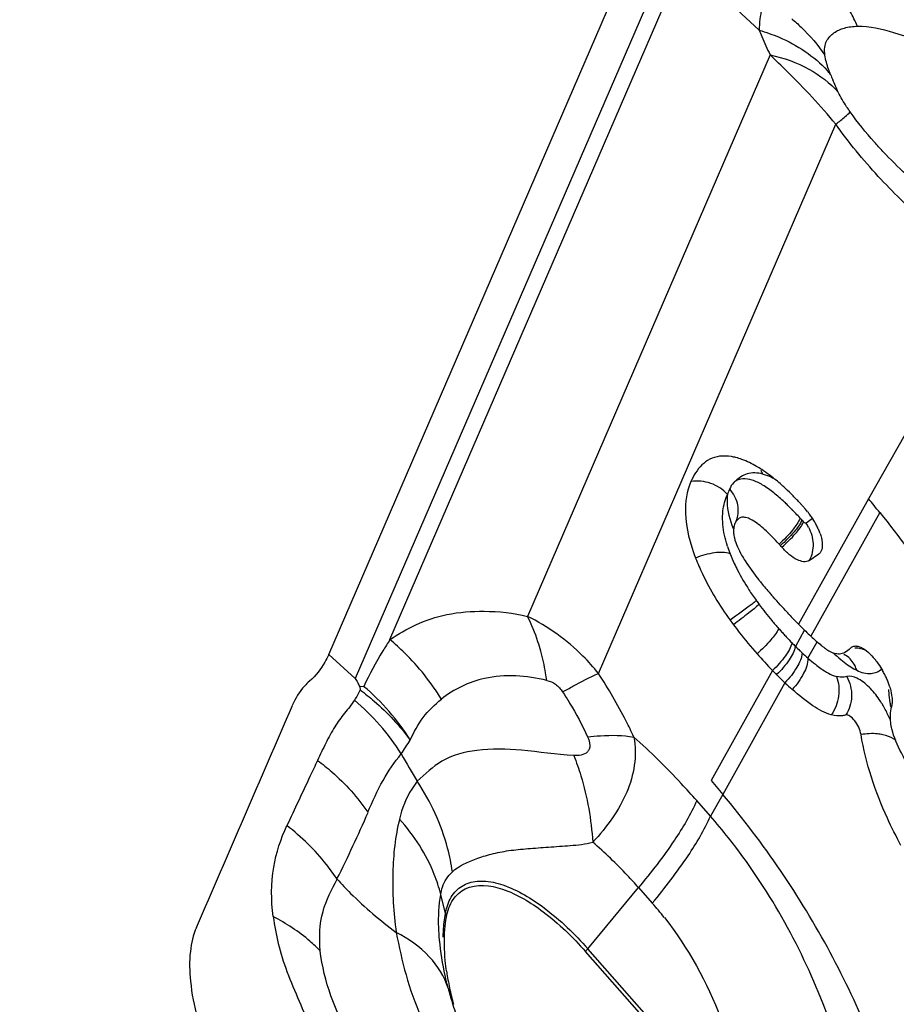
# Model space of a CAD drawing. Units: millimetres. Extents: x 0 to 841, y 0 to 594.
# Drawn here: x 113 to 116, y 245 to 248 of the extents above; entities that cross this region are included whole.
import ezdxf

# ---------------------------------------------------------------- set-up
doc = ezdxf.new("R2010")
doc.units = ezdxf.units.MM
doc.header["$LTSCALE"] = 46.255
doc.layers.add('607065213-000_CL', color=7, linetype='CONTINUOUS')
doc.layers.add('607078955-000_CL', color=7, linetype='CONTINUOUS')

msp = doc.modelspace()

# ---------------------------------------------------------------- linework, layer by layer
at = {"layer": '607065213-000_CL', "color": 7, "linetype": 'CONTINUOUS'}
for p, q in [((113.7626, 246.1792), (114.8236, 248.6336)), ((115.1329, 246.6261), (115.1301, 246.6202)), ((115.3805, 246.4952), (115.4124, 246.5175)), ((115.451, 246.1886), (115.4573, 246.1854)), ((115.4962, 246.1791), (115.4978, 246.1785)), ((115.4978, 246.1785), (115.4975, 246.1787)), ((115.4976, 246.1787), (115.4975, 246.1787)), ((115.6079, 246.1541), (115.6126, 246.1476)), ((113.8804, 246.0715), (113.868, 246.0699)), ((113.868, 246.0699), (113.8687, 246.0597)), ((115.0498, 245.7549), (115.0891, 245.7082)), ((115.1683, 244.5672), (114.6272, 245.1792))]:
    msp.add_line(p, q, dxfattribs=at)
at = {"layer": '607065213-000_CL', "color": 9, "linetype": 'CONTINUOUS'}
for p, q in [((114.9121, 248.5503), (113.8522, 246.0982)), ((113.969, 246.2289), (114.9575, 248.5159)), ((114.9575, 248.5159), (115.212, 248.2802)), ((115.2487, 248.1971), (114.4318, 246.3072)), ((114.6707, 246.1154), (115.4697, 247.9638)), ((115.8857, 247.2444), (115.5798, 246.7028)), ((115.5798, 246.7028), (115.344, 246.2812)), ((115.6177, 246.6569), (115.3857, 246.2405)), ((115.3904, 246.6353), (115.3697, 246.6209)), ((115.3635, 246.2597), (115.3337, 246.2064)), ((115.3761, 246.1666), (115.4067, 246.2216)), ((113.8522, 246.0982), (113.7626, 246.1792)), ((115.2567, 246.1251), (115.0498, 245.7549)), ((115.5305, 246.1311), (115.5402, 246.1259)), ((115.2985, 246.084), (115.0891, 245.7082)), ((115.0891, 245.7082), (115.0477, 245.6349)), ((115.0477, 245.6349), (115.0015, 245.6871)), ((114.6347, 245.1885), (114.8058, 245.3943)), ((114.8058, 245.3943), (114.852, 245.342)), ((114.1557, 245.3076), (114.1398, 245.3715)), ((115.1758, 244.5765), (114.6347, 245.1885))]:
    msp.add_line(p, q, dxfattribs=at)
for centre, radius, start, end in [((115.155, 247.8858), 0.3856, 39.6259, 42.1809), ((116.4385, 248.5144), 1.0581, 201.2031, 202.2668), ((115.1272, 246.7451), 0.1052, 23.0215, 30.3154), ((114.6976, 246.0578), 0.8726, 44.3305, 45.5489), ((114.5988, 245.9613), 1.0107, 43.2141, 44.3309), ((114.4738, 245.8439), 1.1822, 42.2037, 43.2144), ((114.3949, 245.7723), 1.2888, 41.8076, 42.2021), ((114.3103, 245.6969), 1.4021, 41.456, 41.802), ((115.2638, 246.5469), 0.1292, 28.1993, 34.9562), ((115.4925, 246.6686), 0.4071, 198.0823, 201.7318), ((115.9352, 246.8872), 0.9028, 212.8828, 214.281), ((116.0108, 246.9387), 0.9943, 214.2798, 215.5858), ((116.0281, 246.9539), 1.0172, 215.7146, 216.5763), ((116.1447, 247.0418), 1.1631, 216.6312, 220.0244), ((116.2936, 247.1654), 1.3567, 219.9783, 221.4908), ((116.5193, 247.3646), 1.6577, 221.4773, 221.741), ((116.4399, 247.2936), 1.5512, 221.7379, 222.2941), ((116.3665, 247.2269), 1.452, 222.2971, 222.5902), ((116.3203, 247.1844), 1.3892, 222.5901, 222.8936), ((116.2132, 247.0844), 1.2427, 222.8751, 224.1981), ((116.0563, 246.9322), 1.0241, 224.2106, 225.1228), ((116.0973, 246.9708), 1.0804, 225.0273, 226.1619), ((115.9953, 246.8648), 0.9333, 226.1748, 226.8228), ((115.8527, 246.7121), 0.7243, 226.7813, 228.8533), ((115.4673, 246.1137), 0.0716, 59.2457, 64.9936), ((113.3945, 245.49), 0.7577, 31.9691, 50.1237), ((115.3078, 245.8172), 0.3731, 25.2307, 31.327), ((115.9843, 246.0756), 0.3377, 189.9626, 192.5214), ((115.3085, 245.8174), 0.3724, 22.1438, 25.2548), ((116.344, 247.1537), 2.6789, 209.2633, 211.5463), ((113.5142, 244.3021), 2.0317, 38.3171, 40.9931), ((113.9932, 244.583), 1.1461, 38.3144, 41.472), ((114.3042, 245.3444), 0.1531, 193.9419, 198.6177), ((115.0035, 244.8818), 0.4797, 140.2473, 141.6702), ((115.3599, 245.3635), 1.234, 194.4178, 196.791), ((115.3713, 245.367), 1.2459, 196.7909, 198.2873)]:
    msp.add_arc(centre, radius, start, end, dxfattribs=at)
at = {"layer": '607065213-000_CL', "color": 7, "linetype": 'CONTINUOUS'}
for centre, radius, start, end in [((114.9536, 246.3918), 0.4888, 53.4039, 56.9093), ((114.7108, 246.1051), 0.8648, 45.2637, 47.547), ((114.5735, 245.9664), 1.0599, 43.3191, 45.2725), ((114.4949, 245.8915), 1.1685, 42.9097, 43.3452), ((114.4849, 245.8822), 1.1821, 42.6935, 42.9094), ((114.4316, 245.8332), 1.2545, 42.1572, 42.6896), ((113.1174, 244.6336), 3.2164, 38.9805, 40.0417), ((114.4191, 245.8218), 1.2715, 41.8926, 42.1576), ((115.1723, 246.4976), 0.2595, 38.648, 41.8779), ((115.1573, 246.4854), 0.2788, 35.6845, 38.666), ((115.1555, 246.484), 0.2811, 32.76, 35.6991), ((115.1627, 246.4887), 0.2726, 29.6873, 32.7637), ((115.1772, 246.4969), 0.2559, 26.4262, 29.7014), ((115.2128, 246.5955), 0.0875, 181.3196, 185.1878), ((115.2022, 246.5092), 0.228, 22.946, 26.442), ((115.231, 246.5214), 0.1967, 19.0871, 22.9545), ((114.4953, 245.8405), 1.0575, 41.8073, 42.2017), ((114.4387, 245.7899), 1.1334, 41.4616, 41.8071), ((116.0313, 247.0824), 1.0486, 218.477, 218.7745), ((116.0688, 247.1126), 1.0967, 218.7749, 219.122), ((116.2265, 247.2423), 1.3009, 219.173, 221.2723), ((116.4101, 247.4016), 1.5439, 221.221, 221.4792), ((116.1451, 247.0359), 1.2701, 215.7137, 216.5755), ((116.7321, 247.6483), 1.9483, 223.3604, 224.097), ((116.5046, 247.4281), 1.6317, 224.1005, 224.6594), ((116.7245, 247.6452), 1.9407, 224.6567, 224.8827), ((116.4776, 247.3984), 1.5915, 224.8598, 225.8154), ((116.1576, 247.0689), 1.1322, 225.8069, 227.0233), ((115.9921, 246.8897), 0.8883, 226.9511, 228.5256), ((115.6297, 246.4676), 0.3319, 231.0233, 232.7981), ((115.4839, 246.2435), 0.0639, 245.4314, 249.6593), ((115.4249, 246.0212), 0.2262, 35.9863, 39.2673), ((116.429, 247.2656), 1.6355, 224.2144, 224.9053), ((115.3817, 245.9838), 0.2831, 26.9227, 29.8075), ((116.2089, 247.0462), 1.3247, 224.9025, 226.5837), ((115.3828, 245.9843), 0.282, 23.9957, 26.9308), ((115.3944, 245.9894), 0.2693, 20.9483, 24.0083), ((116.1343, 246.97), 1.2181, 226.6678, 228.2401), ((115.4178, 245.9983), 0.2442, 17.6892, 20.9632), ((115.8643, 245.9648), 0.2107, 168.3593, 169.8515), ((115.0642, 245.2455), 0.9144, 188.492, 191.9026), ((115.2179, 245.2777), 1.0714, 191.8923, 194.9411)]:
    msp.add_arc(centre, radius, start, end, dxfattribs=at)
at = {"layer": '607065213-000_CL', "color": 9, "linetype": 'CONTINUOUS'}
for points, knots in [([(115.5427, 248.2942), (115.5351, 248.311), (115.5025, 248.3765), (115.4602, 248.4373), (115.4237, 248.4781)], [0, 0, 0, 0, 0.252017, 1, 1, 1, 1]), ([(115.2279, 248.3735), (115.2252, 248.3672), (115.2151, 248.3371), (115.2123, 248.305), (115.212, 248.2802)], [0, 0, 0, 0, 0.216288, 1, 1, 1, 1]), ([(115.3216, 248.3187), (115.3323, 248.3097), (115.3735, 248.2727), (115.4098, 248.2303), (115.4333, 248.1963)], [0, 0, 0, 0, 0.253012, 1, 1, 1, 1]), ([(115.212, 248.2802), (115.2147, 248.2733), (115.226, 248.2452), (115.2386, 248.2176), (115.2487, 248.1971)], [0, 0, 0, 0, 0.243951, 1, 1, 1, 1]), ([(115.212, 248.2802), (115.2347, 248.2737), (115.3188, 248.2441), (115.3967, 248.1933), (115.4408, 248.1447)], [0, 0, 0, 0, 0.265274, 1, 1, 1, 1]), ([(115.4333, 248.1963), (115.4317, 248.2053), (115.4307, 248.2217), (115.4395, 248.2492), (115.4623, 248.274), (115.5, 248.2901), (115.5279, 248.2933), (115.5427, 248.2942)], [0, 0, 0, 0, 0.162183, 0.285678, 0.505045, 0.735392, 1, 1, 1, 1]), ([(115.5427, 248.2942), (115.5836, 248.294), (115.6758, 248.2735), (115.7613, 248.2381), (115.81, 248.2201)], [0, 0, 0, 0, 0.441118, 1, 1, 1, 1]), ([(115.4697, 247.9638), (115.4181, 248.0259), (115.3449, 248.1044), (115.2679, 248.1789), (115.2487, 248.1971)], [0, 0, 0, 0, 0.753298, 1, 1, 1, 1]), ([(115.2487, 248.1971), (115.2941, 248.1872), (115.3787, 248.1578), (115.4505, 248.1028), (115.4781, 248.0713)], [0, 0, 0, 0, 0.525319, 1, 1, 1, 1]), ([(115.452, 248.1317), (115.4497, 248.1375), (115.4419, 248.1585), (115.4348, 248.1802), (115.4333, 248.1963)], [0, 0, 0, 0, 0.277955, 1, 1, 1, 1]), ([(115.5182, 248.0054), (115.5141, 248.0112), (115.4995, 248.0324), (115.4864, 248.0546), (115.4781, 248.0713)], [0, 0, 0, 0, 0.275188, 1, 1, 1, 1]), ([(115.4697, 247.9638), (115.4805, 247.9724), (115.4969, 247.986), (115.5133, 247.9998), (115.5182, 248.0054)], [0, 0, 0, 0, 0.64759, 1, 1, 1, 1]), ([(115.628, 247.8724), (115.6184, 247.8827), (115.5796, 247.9251), (115.5435, 247.9701), (115.5182, 248.0054)], [0, 0, 0, 0, 0.244675, 1, 1, 1, 1]), ([(115.7656, 247.6413), (115.7114, 247.6868), (115.6064, 247.789), (115.5137, 247.9025), (115.4697, 247.9638)], [0, 0, 0, 0, 0.483971, 1, 1, 1, 1]), ([(115.7342, 247.7713), (115.7251, 247.779), (115.6883, 247.8112), (115.6534, 247.8455), (115.628, 247.8724)], [0, 0, 0, 0, 0.243752, 1, 1, 1, 1]), ([(115.224, 246.7862), (115.2069, 246.7907), (115.172, 246.7925), (115.143, 246.7736), (115.1325, 246.7627)], [0, 0, 0, 0, 0.539298, 1, 1, 1, 1]), ([(115.224, 246.7862), (115.2268, 246.7855), (115.239, 246.7821), (115.2507, 246.7772), (115.2594, 246.7729)], [0, 0, 0, 0, 0.233295, 1, 1, 1, 1]), ([(115.1046, 246.7178), (115.0897, 246.7345), (115.0506, 246.7602), (115.004, 246.7646), (114.9821, 246.7608)], [0, 0, 0, 0, 0.502075, 1, 1, 1, 1]), ([(115.1325, 246.7627), (115.1302, 246.7612), (115.121, 246.7542), (115.1152, 246.7436), (115.1121, 246.7354)], [0, 0, 0, 0, 0.238499, 1, 1, 1, 1]), ([(115.2615, 246.7228), (115.2493, 246.7324), (115.226, 246.7491), (115.1909, 246.7664), (115.1588, 246.7728), (115.1396, 246.7673), (115.1325, 246.7627)], [0, 0, 0, 0, 0.325469, 0.60155, 0.821167, 1, 1, 1, 1]), ([(115.0933, 246.5897), (115.089, 246.6135), (115.0857, 246.6575), (115.0969, 246.7002), (115.1046, 246.7178)], [0, 0, 0, 0, 0.55745, 1, 1, 1, 1]), ([(115.1046, 246.7178), (115.1037, 246.7097), (115.1023, 246.6707), (115.1127, 246.6319), (115.1242, 246.6034)], [0, 0, 0, 0, 0.209305, 1, 1, 1, 1]), ([(115.1121, 246.7354), (115.1252, 246.7204), (115.1443, 246.6845), (115.1404, 246.6434), (115.133, 246.6262)], [0, 0, 0, 0, 0.515824, 1, 1, 1, 1]), ([(115.3087, 246.6807), (115.3048, 246.6845), (115.2896, 246.6992), (115.2737, 246.7131), (115.2615, 246.7228)], [0, 0, 0, 0, 0.257505, 1, 1, 1, 1]), ([(115.6177, 246.6569), (115.7492, 246.4944), (115.9783, 246.147), (116.1314, 245.7595), (116.1852, 245.5627)], [0, 0, 0, 0, 0.505992, 1, 1, 1, 1]), ([(115.3555, 246.6315), (115.3496, 246.6169), (115.3262, 246.5865), (115.2999, 246.5599), (115.2835, 246.5454)], [0, 0, 0, 0, 0.419204, 1, 1, 1, 1]), ([(115.2881, 246.5403), (115.3045, 246.5546), (115.331, 246.5809), (115.3548, 246.6108), (115.3611, 246.6251)], [0, 0, 0, 0, 0.581894, 1, 1, 1, 1]), ([(115.3496, 246.6381), (115.3489, 246.6362), (115.345, 246.6275), (115.3399, 246.6193), (115.3356, 246.6131)], [0, 0, 0, 0, 0.204299, 1, 1, 1, 1]), ([(115.3697, 246.6209), (115.3692, 246.6205), (115.3656, 246.6201), (115.363, 246.623), (115.3611, 246.6251)], [0, 0, 0, 0, 0.164773, 1, 1, 1, 1]), ([(115.1054, 246.5423), (115.1041, 246.5463), (115.0993, 246.5619), (115.0955, 246.5779), (115.0933, 246.5897)], [0, 0, 0, 0, 0.261632, 1, 1, 1, 1]), ([(115.3356, 246.6131), (115.332, 246.6079), (115.3149, 246.5855), (115.2949, 246.5654), (115.2787, 246.5508)], [0, 0, 0, 0, 0.224468, 1, 1, 1, 1]), ([(115.3776, 246.6079), (115.3869, 246.5907), (115.3981, 246.5521), (115.3895, 246.5122), (115.3805, 246.4952)], [0, 0, 0, 0, 0.503528, 1, 1, 1, 1]), ([(115.1143, 246.5179), (115.0977, 246.5235), (115.0564, 246.523), (115.0182, 246.512), (114.9979, 246.5034)], [0, 0, 0, 0, 0.44197, 1, 1, 1, 1]), ([(115.1281, 246.4852), (115.1316, 246.4777), (115.1463, 246.4475), (115.1633, 246.4184), (115.1771, 246.3971)], [0, 0, 0, 0, 0.243844, 1, 1, 1, 1]), ([(115.2022, 246.3601), (115.1974, 246.3563), (115.1684, 246.3339), (115.1387, 246.3123), (115.1139, 246.2945)], [0, 0, 0, 0, 0.16856, 1, 1, 1, 1]), ([(113.969, 246.2289), (113.9967, 246.2477), (114.0572, 246.2838), (114.1648, 246.3195), (114.2928, 246.3279), (114.3844, 246.3195), (114.4318, 246.3072)], [0, 0, 0, 0, 0.20817, 0.435138, 0.695889, 1, 1, 1, 1]), ([(115.2113, 246.3478), (115.2003, 246.3375), (115.1717, 246.3144), (115.1426, 246.292), (115.1252, 246.2791)], [0, 0, 0, 0, 0.409236, 1, 1, 1, 1]), ([(114.6707, 246.1154), (114.6544, 246.1357), (114.586, 246.2122), (114.5006, 246.2735), (114.4318, 246.3072)], [0, 0, 0, 0, 0.253424, 1, 1, 1, 1]), ([(114.4765, 246.1907), (114.4736, 246.2012), (114.4615, 246.241), (114.4458, 246.2798), (114.4318, 246.3072)], [0, 0, 0, 0, 0.261164, 1, 1, 1, 1]), ([(115.2774, 246.2666), (115.2711, 246.2522), (115.2474, 246.2223), (115.2209, 246.1959), (115.2045, 246.1816)], [0, 0, 0, 0, 0.4183, 1, 1, 1, 1]), ([(113.969, 246.2289), (113.9608, 246.2164), (113.9288, 246.1654), (113.8998, 246.1124), (113.8804, 246.0715)], [0, 0, 0, 0, 0.247993, 1, 1, 1, 1]), ([(114.1419, 246.0286), (114.1073, 246.0853), (114.0515, 246.1555), (113.9859, 246.2149), (113.969, 246.2289)], [0, 0, 0, 0, 0.751326, 1, 1, 1, 1]), ([(114.4971, 246.0912), (114.4959, 246.0998), (114.4905, 246.1332), (114.4832, 246.1664), (114.4765, 246.1907)], [0, 0, 0, 0, 0.255215, 1, 1, 1, 1]), ([(115.3223, 246.218), (115.3184, 246.2022), (115.2979, 246.1687), (115.2726, 246.1402), (115.2568, 246.1251)], [0, 0, 0, 0, 0.426373, 1, 1, 1, 1]), ([(115.3337, 246.2064), (115.3306, 246.1902), (115.3112, 246.1556), (115.2863, 246.1264), (115.2706, 246.1111)], [0, 0, 0, 0, 0.429289, 1, 1, 1, 1]), ([(115.3567, 246.1842), (115.355, 246.1672), (115.3381, 246.1304), (115.3139, 246.0997), (115.2985, 246.084)], [0, 0, 0, 0, 0.436115, 1, 1, 1, 1]), ([(115.3761, 246.1666), (115.3759, 246.1489), (115.3617, 246.11), (115.3382, 246.0776), (115.3231, 246.0613)], [0, 0, 0, 0, 0.443649, 1, 1, 1, 1]), ([(115.5402, 246.1259), (115.5387, 246.131), (115.5313, 246.1503), (115.5171, 246.1674), (115.5039, 246.1752)], [0, 0, 0, 0, 0.256754, 1, 1, 1, 1]), ([(115.4009, 246.1459), (115.4071, 246.141), (115.4289, 246.1247), (115.4529, 246.1102), (115.4717, 246.1048)], [0, 0, 0, 0, 0.28556, 1, 1, 1, 1]), ([(115.5402, 246.1259), (115.5547, 246.1181), (115.5852, 246.1094), (115.6141, 246.1218), (115.6242, 246.1298)], [0, 0, 0, 0, 0.560244, 1, 1, 1, 1]), ([(114.4971, 246.0912), (114.4291, 246.108), (114.3001, 246.1181), (114.1839, 246.0621), (114.1419, 246.0286)], [0, 0, 0, 0, 0.56586, 1, 1, 1, 1]), ([(114.4971, 246.0912), (114.5074, 246.0892), (114.5285, 246.08), (114.5437, 246.063), (114.55, 246.053)], [0, 0, 0, 0, 0.469265, 1, 1, 1, 1]), ([(114.55, 246.053), (114.5616, 246.0595), (114.6014, 246.0812), (114.6416, 246.1021), (114.6707, 246.1154)], [0, 0, 0, 0, 0.292789, 1, 1, 1, 1]), ([(114.7897, 245.9012), (114.7814, 245.9193), (114.7457, 245.9928), (114.7045, 246.0636), (114.6707, 246.1154)], [0, 0, 0, 0, 0.24353, 1, 1, 1, 1]), ([(115.4717, 246.1048), (115.4798, 246.0843), (115.4846, 246.0376), (115.4677, 245.9941), (115.4545, 245.9757)], [0, 0, 0, 0, 0.494297, 1, 1, 1, 1]), ([(115.5066, 246.1048), (115.5039, 246.104), (115.4924, 246.1015), (115.4803, 246.1024), (115.4717, 246.1048)], [0, 0, 0, 0, 0.239019, 1, 1, 1, 1]), ([(115.5066, 246.1047), (115.5175, 246.0848), (115.529, 246.0391), (115.5156, 245.9936), (115.5034, 245.9753)], [0, 0, 0, 0, 0.508415, 1, 1, 1, 1]), ([(115.5815, 246.0692), (115.5695, 246.0811), (115.5478, 246.0993), (115.5176, 246.1079), (115.5065, 246.1047)], [0, 0, 0, 0, 0.594185, 1, 1, 1, 1]), ([(113.8687, 246.0597), (113.8849, 246.0477), (113.947, 245.9978), (114.0019, 245.9389), (114.0374, 245.8911)], [0, 0, 0, 0, 0.253159, 1, 1, 1, 1]), ([(114.55, 246.053), (114.5581, 246.0407), (114.5888, 245.992), (114.616, 245.941), (114.6338, 245.902)], [0, 0, 0, 0, 0.255503, 1, 1, 1, 1]), ([(115.6265, 246.0112), (115.6232, 246.0167), (115.6099, 246.0373), (115.5944, 246.0565), (115.5815, 246.0692)], [0, 0, 0, 0, 0.263265, 1, 1, 1, 1]), ([(115.6473, 246.0608), (115.6474, 246.0573), (115.648, 246.0427), (115.6498, 246.0282), (115.6517, 246.0172)], [0, 0, 0, 0, 0.234781, 1, 1, 1, 1]), ([(113.849, 246.0251), (113.8397, 246.0095), (113.8147, 245.9818), (113.7812, 245.9344), (113.7521, 245.8803), (113.7343, 245.8419), (113.7252, 245.8224)], [0, 0, 0, 0, 0.227974, 0.466728, 0.729003, 1, 1, 1, 1]), ([(114.0374, 245.8911), (114.0492, 245.9177), (114.0768, 245.9696), (114.1193, 246.0104), (114.1419, 246.0286)], [0, 0, 0, 0, 0.500062, 1, 1, 1, 1]), ([(114.6338, 245.902), (114.6379, 245.8929), (114.643, 245.8791), (114.6408, 245.8607), (114.6267, 245.8403), (114.6034, 245.8382), (114.5876, 245.8384)], [0, 0, 0, 0, 0.294566, 0.419244, 0.532083, 1, 1, 1, 1]), ([(114.6338, 245.902), (114.6482, 245.9036), (114.7001, 245.908), (114.7527, 245.9074), (114.7897, 245.9012)], [0, 0, 0, 0, 0.279517, 1, 1, 1, 1]), ([(115.0015, 245.6871), (114.9844, 245.7064), (114.9169, 245.7808), (114.8453, 245.8514), (114.7897, 245.9012)], [0, 0, 0, 0, 0.256782, 1, 1, 1, 1]), ([(115.6283, 245.9088), (115.6225, 245.9101), (115.598, 245.9138), (115.5729, 245.9126), (115.5546, 245.9092)], [0, 0, 0, 0, 0.243925, 1, 1, 1, 1]), ([(115.673, 245.8891), (115.6702, 245.8913), (115.6566, 245.9005), (115.6408, 245.9061), (115.6283, 245.9088)], [0, 0, 0, 0, 0.218924, 1, 1, 1, 1]), ([(114.5876, 245.8384), (114.5287, 245.8425), (114.4205, 245.8589), (114.2702, 245.8633), (114.1428, 245.8312), (114.0869, 245.7762), (114.061, 245.7521)], [0, 0, 0, 0, 0.31811, 0.587668, 0.809306, 1, 1, 1, 1]), ([(113.7252, 245.8224), (113.7166, 245.8043), (113.6819, 245.7313), (113.648, 245.658), (113.6221, 245.6031)], [0, 0, 0, 0, 0.248512, 1, 1, 1, 1]), ([(113.7252, 245.8224), (113.7417, 245.8101), (113.8049, 245.7591), (113.8601, 245.6979), (113.8946, 245.648)], [0, 0, 0, 0, 0.252812, 1, 1, 1, 1]), ([(113.8946, 245.648), (113.9098, 245.6846), (113.9416, 245.7532), (113.9833, 245.8171), (114.007, 245.8442)], [0, 0, 0, 0, 0.523993, 1, 1, 1, 1]), ([(114.5876, 245.8384), (114.5965, 245.8163), (114.6294, 245.7222), (114.6465, 245.6229), (114.6515, 245.5473)], [0, 0, 0, 0, 0.239569, 1, 1, 1, 1]), ([(114.061, 245.7521), (114.0541, 245.7438), (114.0265, 245.7054), (114.0096, 245.66), (114.0009, 245.6247)], [0, 0, 0, 0, 0.228397, 1, 1, 1, 1]), ([(114.179, 245.4473), (114.1752, 245.4741), (114.1534, 245.5815), (114.1068, 245.6836), (114.061, 245.7521)], [0, 0, 0, 0, 0.247043, 1, 1, 1, 1]), ([(115.6873, 244.5939), (115.6302, 244.7953), (115.4681, 245.1912), (115.2271, 245.5439), (115.0891, 245.7082)], [0, 0, 0, 0, 0.493943, 1, 1, 1, 1]), ([(115.0014, 245.6871), (114.9812, 245.6403), (114.9202, 245.5388), (114.8484, 245.4455), (114.8058, 245.3943)], [0, 0, 0, 0, 0.433576, 1, 1, 1, 1]), ([(114.0009, 245.6247), (113.9865, 245.566), (113.9728, 245.4379), (113.981, 245.3101), (113.9899, 245.2434)], [0, 0, 0, 0, 0.47296, 1, 1, 1, 1]), ([(114.1398, 245.3715), (114.1342, 245.3943), (114.1041, 245.4865), (114.0503, 245.5704), (114.0009, 245.6247)], [0, 0, 0, 0, 0.242453, 1, 1, 1, 1]), ([(114.852, 245.342), (114.8946, 245.3933), (114.9664, 245.4865), (115.0274, 245.588), (115.0477, 245.6349)], [0, 0, 0, 0, 0.56642, 1, 1, 1, 1]), ([(113.5757, 245.2965), (113.5686, 245.3516), (113.5682, 245.458), (113.6014, 245.5587), (113.6221, 245.6031)], [0, 0, 0, 0, 0.531605, 1, 1, 1, 1]), ([(113.791, 245.4227), (113.7797, 245.4397), (113.7311, 245.5065), (113.6713, 245.5651), (113.6221, 245.6031)], [0, 0, 0, 0, 0.247006, 1, 1, 1, 1]), ([(115.5849, 244.3739), (115.5574, 244.5885), (115.4554, 245.0115), (115.2417, 245.3942), (115.1082, 245.5618)], [0, 0, 0, 0, 0.502301, 1, 1, 1, 1]), ([(114.179, 245.4473), (114.2011, 245.468), (114.247, 245.4879), (114.3114, 245.5086), (114.3701, 245.52), (114.4345, 245.5257), (114.5038, 245.5311), (114.5767, 245.5355), (114.627, 245.5404), (114.6515, 245.5473)], [0, 0, 0, 0, 0.185432, 0.295834, 0.417652, 0.550382, 0.692773, 0.843604, 1, 1, 1, 1]), ([(114.8058, 245.3943), (114.7934, 245.4083), (114.7445, 245.4618), (114.6923, 245.5123), (114.6515, 245.5473)], [0, 0, 0, 0, 0.258276, 1, 1, 1, 1]), ([(114.1398, 245.3715), (114.1413, 245.3797), (114.148, 245.4075), (114.163, 245.4346), (114.179, 245.4473)], [0, 0, 0, 0, 0.290454, 1, 1, 1, 1]), ([(113.7342, 245.1813), (113.7302, 245.2255), (113.7333, 245.3121), (113.7723, 245.3879), (113.791, 245.4227)], [0, 0, 0, 0, 0.529429, 1, 1, 1, 1]), ([(113.791, 245.4227), (113.8057, 245.4064), (113.8675, 245.3417), (113.936, 245.2837), (113.9899, 245.2434)], [0, 0, 0, 0, 0.246317, 1, 1, 1, 1]), ([(114.1612, 245.3298), (114.1667, 245.3475), (114.1827, 245.3804), (114.2285, 245.4128), (114.2875, 245.4196), (114.3277, 245.4103), (114.3488, 245.4032)], [0, 0, 0, 0, 0.243114, 0.464885, 0.707134, 1, 1, 1, 1]), ([(114.3488, 245.4032), (114.3994, 245.3861), (114.5038, 245.3221), (114.5906, 245.2384), (114.6347, 245.1885)], [0, 0, 0, 0, 0.444983, 1, 1, 1, 1]), ([(114.1359, 245.2181), (114.1346, 245.232), (114.1312, 245.283), (114.1331, 245.3348), (114.1398, 245.3715)], [0, 0, 0, 0, 0.271625, 1, 1, 1, 1]), ([(113.7342, 245.1813), (113.7231, 245.1927), (113.6753, 245.2375), (113.6199, 245.274), (113.5757, 245.2965)], [0, 0, 0, 0, 0.242681, 1, 1, 1, 1]), ([(114.1484, 245.2275), (114.1484, 245.2346), (114.1492, 245.2614), (114.1521, 245.2881), (114.1557, 245.3076)], [0, 0, 0, 0, 0.263002, 1, 1, 1, 1]), ([(114.8925, 245.2936), (114.9729, 245.1918), (115.0998, 244.96), (115.159, 244.705), (115.1758, 244.5765)], [0, 0, 0, 0, 0.500086, 1, 1, 1, 1]), ([(113.9899, 245.2434), (113.9997, 245.1953), (114.0199, 245.0983), (114.0897, 244.9053), (114.1629, 244.7663), (114.2219, 244.6783)], [0, 0, 0, 0, 0.239274, 0.483044, 1, 1, 1, 1]), ([(114.1647, 245.0563), (114.152, 245.0952), (114.1041, 245.1717), (114.031, 245.2224), (113.9899, 245.2434)], [0, 0, 0, 0, 0.470427, 1, 1, 1, 1]), ([(114.1647, 245.0563), (114.1612, 245.0701), (114.1485, 245.1234), (114.1396, 245.1777), (114.1359, 245.2181)], [0, 0, 0, 0, 0.259854, 1, 1, 1, 1]), ([(113.8583, 244.8593), (113.8202, 244.9109), (113.7683, 245.0167), (113.7401, 245.1299), (113.7342, 245.1813)], [0, 0, 0, 0, 0.553591, 1, 1, 1, 1])]:
    msp.add_open_spline(points, degree=3, knots=knots, dxfattribs=at)
for points in [[(115.4781, 248.0713), (115.4713, 248.0851), (115.4651, 248.0992), (115.4593, 248.1135)], [(115.1121, 246.7354), (115.1093, 246.7297), (115.1072, 246.7237), (115.1046, 246.7178)], [(115.1143, 246.5179), (115.1185, 246.5068), (115.1231, 246.4959), (115.1281, 246.4852)], [(115.5717, 246.1923), (115.5597, 246.197), (115.5469, 246.1999), (115.534, 246.2007)], [(115.3761, 246.1666), (115.3842, 246.1595), (115.3925, 246.1525), (115.4009, 246.1459)], [(115.4621, 246.1834), (115.47, 246.1763), (115.4781, 246.1694), (115.4863, 246.1626)], [(115.4863, 246.1626), (115.4939, 246.1564), (115.5016, 246.1504), (115.5095, 246.1447)], [(115.5095, 246.1447), (115.5163, 246.1399), (115.5233, 246.1353), (115.5305, 246.1311)], [(113.8687, 246.0597), (113.8629, 246.0478), (113.8564, 246.0361), (113.849, 246.0251)], [(114.007, 245.8442), (113.9645, 245.9121), (113.9105, 245.9738), (113.849, 246.0251)], [(114.007, 245.8442), (114.0171, 245.8598), (114.027, 245.8756), (114.0374, 245.8911)], [(113.7904, 245.4235), (113.8277, 245.4969), (113.8618, 245.5719), (113.8952, 245.6472)], [(114.1557, 245.3076), (114.1571, 245.3151), (114.1589, 245.3225), (114.1612, 245.3298)]]:
    msp.add_open_spline(points, degree=3, dxfattribs=at)
at = {"layer": '607065213-000_CL', "color": 7, "linetype": 'CONTINUOUS'}
for points, knots in [([(115.0787, 246.8461), (115.0672, 246.8446), (115.0451, 246.838), (115.0084, 246.8111), (114.991, 246.7813), (114.9821, 246.7608)], [0, 0, 0, 0, 0.259085, 0.501653, 1, 1, 1, 1]), ([(115.1331, 246.8419), (115.1283, 246.8431), (115.1105, 246.8469), (115.0919, 246.8478), (115.0787, 246.8461)], [0, 0, 0, 0, 0.27306, 1, 1, 1, 1]), ([(115.2204, 246.8013), (115.2147, 246.805), (115.1934, 246.8182), (115.1707, 246.8294), (115.1535, 246.8356)], [0, 0, 0, 0, 0.269822, 1, 1, 1, 1]), ([(115.2945, 246.7432), (115.2904, 246.7469), (115.2744, 246.7612), (115.2577, 246.7747), (115.245, 246.7842)], [0, 0, 0, 0, 0.258082, 1, 1, 1, 1]), ([(114.9821, 246.7608), (114.968, 246.7282), (114.9549, 246.6382), (114.9792, 246.552), (114.9979, 246.5034)], [0, 0, 0, 0, 0.405414, 1, 1, 1, 1]), ([(115.2787, 246.5508), (115.2631, 246.568), (115.235, 246.5971), (115.1982, 246.6268), (115.1725, 246.6391), (115.1572, 246.642), (115.1439, 246.6386), (115.1376, 246.6325), (115.1351, 246.629)], [0, 0, 0, 0, 0.385835, 0.675566, 0.779222, 0.859883, 0.928616, 1, 1, 1, 1]), ([(115.1256, 246.5875), (115.1261, 246.5821), (115.1308, 246.5561), (115.1425, 246.5319), (115.1527, 246.5137)], [0, 0, 0, 0, 0.206238, 1, 1, 1, 1]), ([(115.4169, 246.5857), (115.4176, 246.5837), (115.4201, 246.576), (115.4221, 246.5682), (115.423, 246.5624)], [0, 0, 0, 0, 0.264681, 1, 1, 1, 1]), ([(115.423, 246.5624), (115.4236, 246.5588), (115.425, 246.5467), (115.4238, 246.5338), (115.4198, 246.5261)], [0, 0, 0, 0, 0.295941, 1, 1, 1, 1]), ([(115.3805, 246.4952), (115.3695, 246.4875), (115.3407, 246.4949), (115.3126, 246.5152), (115.2961, 246.5312), (115.2881, 246.5403)], [0, 0, 0, 0, 0.373325, 0.661013, 1, 1, 1, 1]), ([(114.9979, 246.5034), (115.0047, 246.4855), (115.0365, 246.4122), (115.0786, 246.3437), (115.1139, 246.2945)], [0, 0, 0, 0, 0.240157, 1, 1, 1, 1]), ([(115.1527, 246.5137), (115.1564, 246.507), (115.1739, 246.4779), (115.1941, 246.4505), (115.2104, 246.43)], [0, 0, 0, 0, 0.22709, 1, 1, 1, 1]), ([(115.3156, 246.3107), (115.3104, 246.3162), (115.2894, 246.3387), (115.2688, 246.3616), (115.2534, 246.379)], [0, 0, 0, 0, 0.245524, 1, 1, 1, 1]), ([(115.1252, 246.2791), (115.1316, 246.2705), (115.157, 246.2371), (115.1838, 246.2049), (115.2045, 246.1816)], [0, 0, 0, 0, 0.255842, 1, 1, 1, 1]), ([(115.429, 246.2032), (115.4309, 246.2018), (115.4379, 246.1966), (115.4453, 246.1917), (115.451, 246.1886)], [0, 0, 0, 0, 0.262796, 1, 1, 1, 1]), ([(115.5349, 246.2075), (115.536, 246.2076), (115.5411, 246.2075), (115.5461, 246.2062), (115.5498, 246.2049)], [0, 0, 0, 0, 0.228878, 1, 1, 1, 1]), ([(115.5498, 246.2049), (115.554, 246.2034), (115.5734, 246.1935), (115.5891, 246.1776), (115.6, 246.1643)], [0, 0, 0, 0, 0.205014, 1, 1, 1, 1]), ([(113.7626, 246.1792), (113.7587, 246.1703), (113.7425, 246.1371), (113.7192, 246.1072), (113.6986, 246.0895)], [0, 0, 0, 0, 0.264099, 1, 1, 1, 1]), ([(115.4818, 246.1803), (115.4803, 246.1803), (115.4734, 246.1802), (115.4666, 246.1817), (115.4617, 246.1836)], [0, 0, 0, 0, 0.22694, 1, 1, 1, 1]), ([(113.6986, 246.0895), (113.6924, 246.0842), (113.6683, 246.0606), (113.6503, 246.0311), (113.6402, 246.0076)], [0, 0, 0, 0, 0.240565, 1, 1, 1, 1]), ([(113.8522, 246.0982), (113.8551, 246.0936), (113.8604, 246.0842), (113.8648, 246.0741), (113.868, 246.0699)], [0, 0, 0, 0, 0.508512, 1, 1, 1, 1]), ([(115.4545, 245.9757), (115.4323, 245.982), (115.3855, 246.0082), (115.3451, 246.0417), (115.3231, 246.0613)], [0, 0, 0, 0, 0.439694, 1, 1, 1, 1]), ([(115.6505, 246.0725), (115.6515, 246.0693), (115.6551, 246.0573), (115.6576, 246.0449), (115.6586, 246.0357)], [0, 0, 0, 0, 0.266323, 1, 1, 1, 1]), ([(115.6586, 246.0357), (115.6588, 246.0339), (115.6594, 246.0272), (115.6594, 246.0205), (115.6591, 246.0156)], [0, 0, 0, 0, 0.267942, 1, 1, 1, 1]), ([(113.3172, 245.2602), (113.3716, 245.3845), (113.4782, 245.6341), (113.5869, 245.8829), (113.6403, 246.0076)], [0, 0, 0, 0, 0.500021, 1, 1, 1, 1]), ([(115.6583, 245.9283), (115.6566, 245.9354), (115.6525, 245.9598), (115.6538, 245.9849), (115.6569, 246.0019)], [0, 0, 0, 0, 0.29622, 1, 1, 1, 1]), ([(115.5034, 245.9753), (115.4998, 245.9742), (115.4837, 245.9706), (115.4667, 245.9722), (115.4545, 245.9757)], [0, 0, 0, 0, 0.228804, 1, 1, 1, 1]), ([(115.5546, 245.9092), (115.5518, 245.9262), (115.5399, 245.9496), (115.5206, 245.971), (115.5079, 245.9766), (115.5034, 245.9753)], [0, 0, 0, 0, 0.586458, 0.840255, 1, 1, 1, 1]), ([(115.7447, 245.7465), (115.726, 245.7798), (115.694, 245.8386), (115.6652, 245.9002), (115.6584, 245.9283)], [0, 0, 0, 0, 0.569001, 1, 1, 1, 1]), ([(114.7897, 245.9012), (114.7954, 245.87), (114.7962, 245.8056), (114.7688, 245.7124), (114.7188, 245.6258), (114.6756, 245.5728), (114.6515, 245.5473)], [0, 0, 0, 0, 0.241847, 0.481228, 0.732314, 1, 1, 1, 1]), ([(115.6891, 245.5361), (115.6729, 245.5663), (115.6134, 245.6846), (115.5704, 245.8122), (115.5546, 245.9092)], [0, 0, 0, 0, 0.258115, 1, 1, 1, 1]), ([(114.1592, 245.2956), (114.163, 245.316), (114.1756, 245.3542), (114.2386, 245.4116), (114.3081, 245.4024), (114.3478, 245.389)], [0, 0, 0, 0, 0.257634, 0.481246, 1, 1, 1, 1]), ([(114.3478, 245.389), (114.3973, 245.3723), (114.4993, 245.3098), (114.5841, 245.228), (114.6272, 245.1792)], [0, 0, 0, 0, 0.444986, 1, 1, 1, 1]), ([(113.5757, 245.2965), (113.5802, 245.2663), (113.5917, 245.2036), (113.6211, 245.1082), (113.6642, 245.0123), (113.691, 244.9456), (113.7035, 244.9117)], [0, 0, 0, 0, 0.224969, 0.469681, 0.733934, 1, 1, 1, 1]), ([(113.3172, 245.2602), (113.306, 245.2347), (113.2926, 245.1738), (113.2962, 245.0286), (113.3293, 244.9145), (113.3592, 244.8367)], [0, 0, 0, 0, 0.192395, 0.423427, 1, 1, 1, 1]), ([(114.1599, 245.1105), (114.158, 245.1232), (114.1521, 245.1706), (114.1508, 245.2188), (114.1536, 245.2537)], [0, 0, 0, 0, 0.268889, 1, 1, 1, 1])]:
    msp.add_open_spline(points, degree=3, knots=knots, dxfattribs=at)
for points in [[(115.1535, 246.8356), (115.1468, 246.838), (115.14, 246.8402), (115.1331, 246.8419)], [(115.1301, 246.6202), (115.128, 246.6153), (115.1266, 246.61), (115.1259, 246.6046)], [(115.1351, 246.629), (115.1338, 246.6273), (115.1327, 246.6255), (115.1317, 246.6237)], [(115.1259, 246.6046), (115.1254, 246.6009), (115.1252, 246.5972), (115.1253, 246.5934)], [(115.4198, 246.5261), (115.418, 246.5228), (115.4155, 246.5197), (115.4124, 246.5175)], [(115.4038, 246.2241), (115.4094, 246.2192), (115.4151, 246.2143), (115.4209, 246.2096)], [(115.5195, 246.2007), (115.5138, 246.1946), (115.5073, 246.1892), (115.4999, 246.1854)], [(115.5195, 246.2007), (115.5233, 246.2048), (115.5293, 246.2073), (115.5349, 246.2075)], [(115.2045, 246.1816), (115.2215, 246.1624), (115.2389, 246.1435), (115.2568, 246.1251)], [(115.4999, 246.1854), (115.4943, 246.1826), (115.4881, 246.1807), (115.4818, 246.1803)], [(115.6126, 246.1476), (115.6179, 246.1402), (115.6229, 246.1325), (115.6274, 246.1246)], [(115.6591, 246.0156), (115.6589, 246.0128), (115.6585, 246.0101), (115.6579, 246.0073)], [(114.1536, 245.2537), (114.1548, 245.2677), (114.1566, 245.2817), (114.1592, 245.2956)]]:
    msp.add_open_spline(points, degree=3, dxfattribs=at)
at = {"layer": '607078955-000_CL', "color": 7, "linetype": 'CONTINUOUS'}
for points, knots in [([(108.1039, 245.1003), (110.1142, 246.9652), (114.2788, 250.4654), (118.7827, 253.5188), (121.0862, 254.9036)], [0, 0, 0, 0, 0.505018, 1, 1, 1, 1]), ([(108.82, 245.3018), (109.198, 245.2614), (110.7103, 245.0994), (112.2226, 244.9368), (113.3568, 244.8145)], [0, 0, 0, 0, 0.249953, 1, 1, 1, 1])]:
    msp.add_open_spline(points, degree=3, knots=knots, dxfattribs=at)
at = {"layer": '607078955-000_CL', "color": 9, "linetype": 'CONTINUOUS'}
msp.add_open_spline([(108.82, 245.3018), (110.7974, 247.129), (114.8853, 250.558), (119.2996, 253.5573), (121.5542, 254.9186)], degree=3, knots=[0, 0, 0, 0, 0.505503, 1, 1, 1, 1], dxfattribs=at)

doc.saveas('drawing.dxf')
